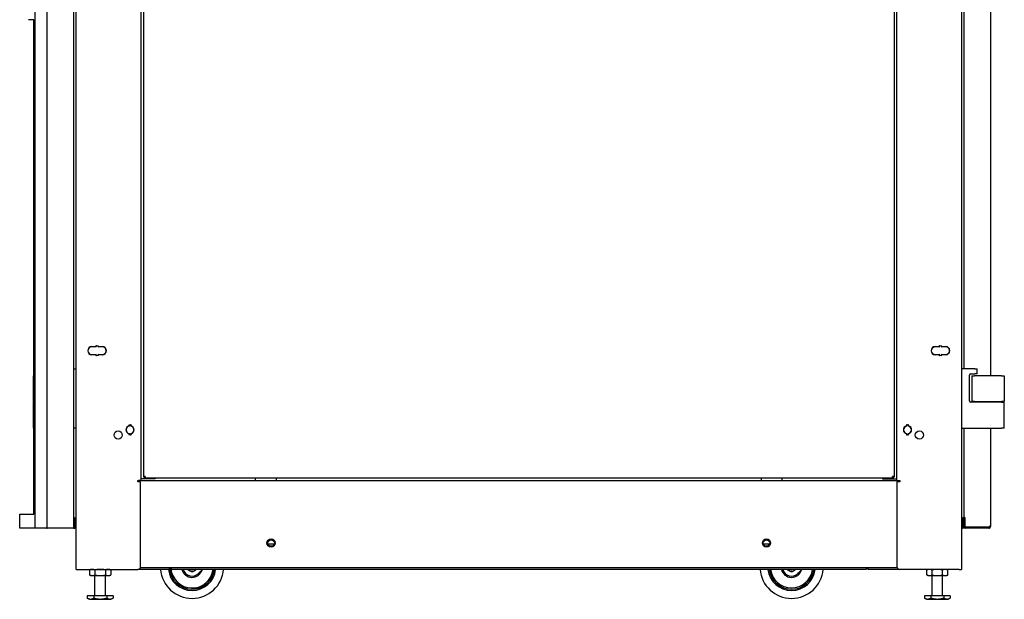
# Model space of a CAD drawing. Units: inches. Extents: x 53 to 231, y -21 to 176.
# Drawn here: x 115 to 162, y 46 to 73 of the extents above; entities that cross this region are included whole.
import ezdxf

# ---------------------------------------------------------------- set-up
doc = ezdxf.new("R2010")
doc.units = ezdxf.units.IN
doc.header["$LTSCALE"] = 8
doc.header["$MEASUREMENT"] = 0

msp = doc.modelspace()

# ---------------------------------------------------------------- linework, layer by layer
for p, q in [((115.907, 49.256), (115.907, 125.681)), ((116.469, 49.256), (116.469, 125.681)), ((117.719, 125.681), (117.719, 49.256)), ((117.844, 47.307), (117.844, 126.057)), ((159.844, 126.057), (159.844, 47.307)), ((159.969, 56.819), (159.969, 117.182)), ((161.219, 117.182), (161.219, 56.497)), ((120.915, 85.039), (120.915, 51.532)), ((156.773, 51.532), (156.773, 85.039)), ((121.04, 84.808), (121.04, 51.717)), ((156.648, 84.808), (156.648, 51.717)), ((115.84, 73.394), (115.594, 73.394)), ((115.84, 49.925), (115.84, 73.394)), ((118.801, 57.899), (118.801, 57.927)), ((118.801, 57.927), (118.811, 57.927)), ((118.811, 57.927), (118.811, 57.899)), ((118.871, 57.899), (118.871, 57.927)), ((118.871, 57.927), (118.881, 57.927)), ((118.881, 57.927), (118.881, 57.899)), ((158.807, 57.899), (158.807, 57.927)), ((158.807, 57.927), (158.817, 57.927)), ((158.817, 57.927), (158.817, 57.899)), ((158.877, 57.899), (158.877, 57.927)), ((158.877, 57.927), (158.887, 57.927)), ((158.887, 57.927), (158.887, 57.899)), ((118.437, 57.804), (118.437, 57.787)), ((118.437, 57.582), (118.437, 57.565)), ((118.591, 57.879), (118.781, 57.879)), ((118.781, 57.869), (118.591, 57.869)), ((118.591, 57.499), (118.781, 57.499)), ((118.781, 57.489), (118.591, 57.489)), ((118.801, 57.441), (118.801, 57.469)), ((118.811, 57.469), (118.811, 57.441)), ((118.871, 57.441), (118.871, 57.469)), ((118.881, 57.469), (118.881, 57.441)), ((118.901, 57.879), (119.091, 57.879)), ((119.091, 57.869), (118.901, 57.869)), ((118.901, 57.499), (119.091, 57.499)), ((119.091, 57.489), (118.901, 57.489)), ((158.597, 57.879), (158.787, 57.879)), ((158.787, 57.869), (158.597, 57.869)), ((158.597, 57.499), (158.787, 57.499)), ((158.787, 57.489), (158.597, 57.489)), ((158.807, 57.441), (158.807, 57.469)), ((158.817, 57.469), (158.817, 57.441)), ((158.877, 57.441), (158.877, 57.469)), ((158.887, 57.469), (158.887, 57.441)), ((158.907, 57.879), (159.097, 57.879)), ((159.097, 57.869), (158.907, 57.869)), ((158.907, 57.499), (159.097, 57.499)), ((159.097, 57.489), (158.907, 57.489)), ((159.251, 57.804), (159.251, 57.787)), ((159.251, 57.582), (159.251, 57.565)), ((118.811, 57.441), (118.801, 57.441)), ((118.881, 57.441), (118.871, 57.441)), ((158.817, 57.441), (158.807, 57.441)), ((158.887, 57.441), (158.877, 57.441)), ((117.719, 56.819), (117.844, 56.819)), ((160.469, 56.819), (159.844, 56.819)), ((160.219, 55.3), (160.219, 56.527)), ((160.282, 56.589), (160.469, 56.589)), ((160.469, 56.819), (160.594, 56.819)), ((160.594, 56.589), (160.469, 56.589)), ((160.594, 56.589), (160.594, 56.819)), ((115.814, 56.497), (115.814, 55.267)), ((115.814, 56.497), (115.84, 56.497)), ((160.334, 56.497), (160.459, 56.497)), ((160.334, 56.497), (160.334, 55.267)), ((161.749, 56.497), (160.459, 56.497)), ((161.749, 56.497), (161.874, 56.497)), ((161.874, 56.497), (161.874, 55.267)), ((115.84, 55.267), (115.814, 55.267)), ((115.814, 55.237), (115.84, 55.237)), ((115.814, 55.237), (115.814, 54.007)), ((115.833, 55.237), (115.833, 55.267)), ((161.749, 55.237), (160.282, 55.237)), ((160.459, 55.267), (160.334, 55.267)), ((160.459, 55.267), (161.749, 55.267)), ((161.219, 55.267), (161.219, 55.237)), ((161.293, 55.237), (161.293, 55.267)), ((161.874, 55.267), (161.749, 55.267)), ((161.749, 55.237), (161.874, 55.237)), ((161.855, 55.237), (161.855, 55.267)), ((161.874, 54.007), (161.874, 55.237)), ((120.374, 54.149), (120.374, 54.185)), ((120.374, 54.185), (120.384, 54.185)), ((120.384, 54.185), (120.384, 54.149)), ((120.424, 54.149), (120.424, 54.185)), ((120.424, 54.185), (120.434, 54.185)), ((120.434, 54.185), (120.434, 54.149)), ((157.254, 54.149), (157.254, 54.185)), ((157.254, 54.185), (157.264, 54.185)), ((157.264, 54.185), (157.264, 54.149)), ((157.304, 54.149), (157.304, 54.185)), ((157.304, 54.185), (157.314, 54.185)), ((157.314, 54.185), (157.314, 54.149)), ((115.84, 54.007), (115.814, 54.007)), ((117.844, 54.007), (117.719, 54.007)), ((120.374, 53.68), (120.374, 53.715)), ((120.384, 53.715), (120.384, 53.68)), ((120.424, 53.68), (120.424, 53.715)), ((120.434, 53.715), (120.434, 53.68)), ((157.254, 53.68), (157.254, 53.715)), ((157.264, 53.715), (157.264, 53.68)), ((157.304, 53.68), (157.304, 53.715)), ((157.314, 53.715), (157.314, 53.68)), ((159.844, 54.007), (161.749, 54.007)), ((159.969, 49.762), (159.969, 54.007)), ((161.219, 54.007), (161.219, 49.336)), ((161.874, 54.007), (161.749, 54.007)), ((120.384, 53.68), (120.374, 53.68)), ((120.434, 53.68), (120.424, 53.68)), ((157.264, 53.68), (157.254, 53.68)), ((157.314, 53.68), (157.304, 53.68)), ((120.772, 51.457), (120.772, 51.532)), ((120.772, 51.532), (120.809, 51.532)), ((120.904, 51.457), (120.772, 51.457)), ((120.915, 51.532), (120.809, 51.532)), ((120.904, 47.432), (120.904, 51.457)), ((120.947, 51.612), (120.915, 51.612)), ((120.915, 51.532), (156.773, 51.532)), ((121.589, 51.612), (120.947, 51.612)), ((121.04, 51.717), (121.04, 51.685)), ((121.12, 51.717), (121.04, 51.717)), ((121.088, 51.685), (121.04, 51.685)), ((121.088, 51.685), (121.088, 51.717)), ((121.09, 51.717), (121.09, 51.685)), ((121.12, 51.685), (121.09, 51.685)), ((121.09, 51.685), (121.09, 51.637)), ((121.09, 51.637), (121.12, 51.637)), ((121.12, 51.717), (121.12, 51.637)), ((156.569, 51.637), (121.12, 51.637)), ((121.589, 51.637), (121.589, 51.612)), ((126.344, 51.637), (126.344, 51.532)), ((126.344, 51.532), (127.344, 51.532)), ((127.344, 51.532), (127.344, 51.637)), ((150.344, 51.637), (150.344, 51.532)), ((150.344, 51.532), (151.344, 51.532)), ((151.344, 51.532), (151.344, 51.637)), ((156.099, 51.637), (156.099, 51.612)), ((156.099, 51.612), (156.742, 51.612)), ((156.569, 51.637), (156.569, 51.717)), ((156.648, 51.717), (156.569, 51.717)), ((156.569, 51.685), (156.599, 51.685)), ((156.569, 51.637), (156.599, 51.637)), ((156.599, 51.717), (156.599, 51.685)), ((156.599, 51.685), (156.599, 51.637)), ((156.6, 51.685), (156.6, 51.717)), ((156.648, 51.685), (156.6, 51.685)), ((156.648, 51.717), (156.648, 51.685)), ((156.742, 51.612), (156.773, 51.612)), ((156.773, 51.532), (156.88, 51.532)), ((156.784, 51.457), (156.784, 47.432)), ((156.917, 51.457), (156.784, 51.457)), ((156.88, 51.532), (156.917, 51.532)), ((156.917, 51.532), (156.917, 51.457)), ((115.17, 49.925), (115.594, 49.925)), ((115.17, 49.256), (115.17, 49.925)), ((115.594, 49.925), (115.84, 49.925)), ((117.719, 49.756), (117.768, 49.756)), ((117.719, 49.756), (117.719, 49.256)), ((117.768, 49.756), (117.769, 49.756)), ((117.841, 49.684), (117.769, 49.756)), ((117.769, 49.749), (117.769, 49.264)), ((159.919, 49.757), (159.847, 49.685)), ((159.919, 49.757), (159.921, 49.757)), ((159.919, 49.264), (159.919, 49.75)), ((159.969, 49.757), (159.921, 49.757)), ((160, 49.762), (159.969, 49.762)), ((159.969, 49.678), (159.969, 49.757)), ((159.969, 49.336), (159.969, 49.678)), ((160, 49.762), (160, 49.305)), ((115.594, 49.256), (115.17, 49.256)), ((115.906, 49.256), (115.594, 49.256)), ((115.906, 49.256), (115.907, 49.256)), ((115.986, 49.256), (115.907, 49.256)), ((116.438, 49.256), (115.986, 49.256)), ((116.438, 49.256), (116.469, 49.256)), ((116.548, 49.256), (116.469, 49.256)), ((117.64, 49.256), (116.548, 49.256)), ((117.719, 49.256), (117.64, 49.256)), ((117.719, 49.256), (117.768, 49.256)), ((117.769, 49.256), (117.768, 49.256)), ((117.769, 49.256), (117.841, 49.329)), ((159.847, 49.329), (159.919, 49.257)), ((159.921, 49.257), (159.919, 49.257)), ((159.969, 49.257), (159.921, 49.257)), ((159.969, 49.257), (159.969, 49.336)), ((160.049, 49.305), (160, 49.305)), ((161.14, 49.305), (160.049, 49.305)), ((161.14, 49.257), (160.049, 49.257)), ((161.162, 49.305), (161.14, 49.305)), ((161.149, 49.305), (161.162, 49.26)), ((161.162, 49.305), (161.162, 49.335)), ((161.219, 49.335), (161.162, 49.335)), ((161.187, 49.335), (161.219, 49.334)), ((161.213, 49.306), (161.219, 49.306)), ((161.219, 49.336), (161.219, 49.335)), ((161.219, 49.306), (161.219, 49.335)), ((127.241, 48.505), (126.947, 48.505)), ((150.738, 48.505), (150.446, 48.505)), ((117.844, 47.307), (117.951, 47.307)), ((117.951, 47.307), (120.779, 47.307)), ((118.553, 47.307), (118.485, 47.276)), ((118.485, 47.276), (118.485, 47.042)), ((118.738, 47.276), (118.738, 47.042)), ((119.243, 47.276), (119.243, 47.042)), ((119.428, 47.307), (119.495, 47.276)), ((119.495, 47.276), (119.495, 47.042)), ((122.273, 47.307), (120.779, 47.307)), ((120.9, 47.398), (156.789, 47.398)), ((122.273, 47.398), (122.273, 47.307)), ((122.283, 47.344), (122.283, 47.398)), ((122.358, 47.344), (122.283, 47.344)), ((122.358, 47.398), (122.358, 47.344)), ((122.368, 47.307), (122.368, 47.398)), ((155.319, 47.307), (122.368, 47.307)), ((155.319, 47.398), (155.319, 47.307)), ((155.319, 47.382), (155.329, 47.382)), ((155.319, 47.307), (155.329, 47.307)), ((155.329, 47.398), (155.329, 47.344)), ((155.329, 47.344), (155.329, 47.307)), ((155.329, 47.344), (155.404, 47.344)), ((155.404, 47.344), (155.404, 47.398)), ((155.414, 47.307), (155.414, 47.398)), ((156.909, 47.307), (155.414, 47.307)), ((159.738, 47.307), (156.909, 47.307)), ((158.26, 47.307), (158.192, 47.276)), ((158.192, 47.042), (158.192, 47.276)), ((158.445, 47.042), (158.445, 47.276)), ((158.95, 47.042), (158.95, 47.276)), ((159.135, 47.307), (159.202, 47.276)), ((159.202, 47.042), (159.202, 47.276)), ((159.738, 47.307), (159.844, 47.307)), ((118.553, 47.01), (118.485, 47.042)), ((118.553, 47.01), (118.611, 47.01)), ((118.611, 47.01), (118.99, 47.01)), ((118.74, 46.057), (118.74, 47.01)), ((118.99, 47.01), (119.369, 47.01)), ((119.24, 46.057), (119.24, 47.01)), ((119.369, 47.01), (119.428, 47.01)), ((119.428, 47.01), (119.495, 47.042)), ((123.702, 47.166), (123.649, 47.114)), ((152.14, 47.166), (152.086, 47.114)), ((158.26, 47.01), (158.192, 47.042)), ((158.26, 47.01), (158.318, 47.01)), ((158.318, 47.01), (158.697, 47.01)), ((158.447, 46.057), (158.447, 47.01)), ((158.697, 47.01), (159.076, 47.01)), ((158.947, 46.057), (158.947, 47.01)), ((159.076, 47.01), (159.135, 47.01)), ((159.135, 47.01), (159.202, 47.042)), ((118.683, 46.057), (118.377, 46.057)), ((118.377, 46.057), (118.377, 45.946)), ((118.481, 45.886), (118.377, 45.946)), ((118.481, 45.886), (119.5, 45.886)), ((119.297, 46.057), (118.683, 46.057)), ((118.683, 46.057), (118.683, 45.946)), ((119.297, 46.057), (119.297, 45.946)), ((119.604, 46.057), (119.297, 46.057)), ((119.5, 45.886), (119.604, 45.946)), ((119.604, 46.057), (119.604, 45.946)), ((158.39, 46.057), (158.084, 46.057)), ((158.084, 46.057), (158.084, 45.946)), ((158.188, 45.886), (158.084, 45.946)), ((158.188, 45.886), (159.207, 45.886)), ((159.004, 46.057), (158.39, 46.057)), ((158.39, 46.057), (158.39, 45.946)), ((159.004, 46.057), (159.004, 45.946)), ((159.311, 46.057), (159.004, 46.057)), ((159.207, 45.886), (159.311, 45.946)), ((159.311, 46.057), (159.311, 45.946))]:
    msp.add_line(p, q)
for centre, radius in [((119.841, 53.684), 0.195), ((157.847, 53.684), 0.195), ((127.094, 48.557), 0.195), ((127.094, 48.557), 0.156), ((150.594, 48.557), 0.195), ((150.593, 48.557), 0.156)]:
    msp.add_circle(centre, radius)
for centre, radius, start, end in [((118.591, 57.684), 0.195, 90, 270), ((118.591, 57.684), 0.185, 90, 270), ((118.781, 57.899), 0.02, 270, 0), ((118.781, 57.899), 0.03, 270, 0), ((118.781, 57.469), 0.03, 0, 90), ((118.781, 57.469), 0.02, 0, 90), ((118.901, 57.899), 0.03, 180, 270), ((118.901, 57.469), 0.03, 90, 180), ((118.901, 57.899), 0.02, 180, 270), ((118.901, 57.469), 0.02, 90, 180), ((119.091, 57.684), 0.195, 270, 90), ((119.091, 57.684), 0.185, 270, 90), ((158.597, 57.684), 0.195, 90, 270), ((158.597, 57.684), 0.185, 90, 270), ((158.787, 57.899), 0.02, 270, 0), ((158.787, 57.899), 0.03, 270, 0), ((158.787, 57.469), 0.03, 0, 90), ((158.787, 57.469), 0.02, 0, 90), ((158.907, 57.899), 0.03, 180, 270), ((158.907, 57.469), 0.03, 90, 180), ((158.907, 57.899), 0.02, 180, 270), ((158.907, 57.469), 0.02, 90, 180), ((159.097, 57.684), 0.195, 270, 90), ((159.097, 57.684), 0.185, 270, 90), ((160.282, 56.527), 0.0625, 90, 180), ((160.282, 55.3), 0.0625, 180, 270), ((120.404, 53.932), 0.195, 105.466, 254.534), ((120.404, 53.932), 0.185, 105.466, 254.534), ((120.344, 54.149), 0.03, 285.466, 0), ((120.344, 53.715), 0.03, 0, 74.534), ((120.344, 54.149), 0.04, 285.466, 0), ((120.344, 53.715), 0.04, 0, 74.534), ((120.464, 54.149), 0.04, 180, 254.534), ((120.464, 53.715), 0.04, 105.466, 180), ((120.464, 54.149), 0.03, 180, 254.534), ((120.464, 53.715), 0.03, 105.466, 180), ((120.404, 53.932), 0.185, 285.466, 74.534), ((120.404, 53.932), 0.195, 285.466, 74.534), ((157.284, 53.932), 0.195, 105.466, 254.534), ((157.284, 53.932), 0.185, 105.466, 254.534), ((157.224, 54.149), 0.03, 285.466, 0), ((157.224, 53.715), 0.03, 0, 74.534), ((157.224, 54.149), 0.04, 285.466, 0), ((157.224, 53.715), 0.04, 0, 74.534), ((157.344, 54.149), 0.04, 180, 254.534), ((157.344, 53.715), 0.04, 105.466, 180), ((157.344, 54.149), 0.03, 180, 254.534), ((157.344, 53.715), 0.03, 105.466, 180), ((157.284, 53.932), 0.185, 285.466, 74.534), ((157.284, 53.932), 0.195, 285.466, 74.534), ((117.834, 49.677), 0.01, 8.1525, 45), ((159.854, 49.678), 0.01, 135, 180), ((160.049, 49.678), 0.0793, 127.7516, 180), ((117.834, 49.336), 0.01, 315, 351.8475), ((159.854, 49.336), 0.01, 180, 225), ((160.049, 49.336), 0.0793, 180, 270), ((161.14, 49.336), 0.0792, 270, 286.0066), ((161.14, 49.336), 0.0313, 314.3706, 357.7079), ((161.14, 49.336), 0.0793, 286.0066, 358.4901), ((161.14, 49.336), 0.0792, 358.4901, 359.0964), ((151.783, 47.429), 1.5, 133.9432, 139.0597), ((120.779, 47.432), 0.125, 270, 0), ((123.345, 47.429), 1.5, 184.6468, 355.3532), ((123.345, 47.429), 1.125, 186.2, 353.8), ((123.345, 47.429), 1.065, 181.6449, 184.4773), ((123.345, 47.429), 1.065, 181.6449, 184.4773), ((123.345, 47.429), 1.065, 184.544, 353.4492), ((123.345, 47.429), 1.065, 184.544, 353.4492), ((123.345, 47.429), 1.005, 184.8159, 353.0562), ((123.345, 47.429), 0.5, 194.0637, 342.9564), ((123.345, 47.429), 0.437, 196.1238, 314.0013), ((123.345, 47.429), 0.214, 214.6115, 325.3885), ((123.345, 47.429), 0.125, 256.4095, 283.5905), ((151.783, 47.429), 1.5, 184.6468, 355.3532), ((151.783, 47.429), 1.125, 186.2, 353.8), ((151.783, 47.429), 1.065, 186.5508, 353.4492), ((151.783, 47.429), 1.065, 186.5508, 353.4492), ((151.783, 47.429), 1.005, 186.9438, 353.0562), ((151.783, 47.429), 0.5, 194.0637, 342.9564), ((151.783, 47.429), 0.438, 196.1238, 314.0013), ((151.783, 47.429), 0.214, 214.6115, 325.3885), ((151.783, 47.429), 0.125, 256.4095, 283.5905), ((156.909, 47.432), 0.125, 180, 270)]:
    msp.add_arc(centre, radius, start, end)
for centre, major_axis, start_param, end_param in [((117.755, 49.756), (0.0122, -0.0122), 0.523599, 1.047198), ((159.933, 49.757), (-0.0122, -0.0122), 5.235988, 5.759587), ((117.755, 49.256), (0.0122, 0.0122), 5.235988, 5.759587), ((159.933, 49.257), (-0.0122, 0.0122), 0.523599, 1.047198)]:
    msp.add_ellipse(centre, major_axis=major_axis, ratio=0.57735, start_param=start_param, end_param=end_param)
for points, weights, degree in [([(118.611, 47.307), (118.553, 47.307), (118.485, 47.276)], [1, 1.0379548493, 1], 2), ([(118.738, 47.276), (118.67, 47.307), (118.611, 47.307)], [1, 1.0379548493, 1], 2), ([(118.99, 47.307), (118.873, 47.307), (118.738, 47.276)], [1, 1.0379548493, 1], 2), ([(119.243, 47.276), (119.108, 47.307), (118.99, 47.307)], [1, 1.0379548493, 1], 2), ([(119.369, 47.307), (119.311, 47.307), (119.243, 47.276)], [1, 1.0379548493, 1], 2), ([(119.495, 47.276), (119.428, 47.307), (119.369, 47.307)], [1, 1.0379548493, 1], 2), ([(123.702, 47.166), (123.755, 47.217), (123.806, 47.266), (123.849, 47.307)], [1, 0.959699225142, 0.951587409121, 0.975664551938], 3), ([(152.14, 47.166), (152.193, 47.217), (152.243, 47.266), (152.287, 47.307)], [1, 0.959699225142, 0.951587409121, 0.975664551938], 3), ([(158.318, 47.307), (158.26, 47.307), (158.192, 47.276)], [1, 1.0379548493, 1], 2), ([(158.445, 47.276), (158.377, 47.307), (158.318, 47.307)], [1, 1.0379548493, 1], 2), ([(158.697, 47.307), (158.58, 47.307), (158.445, 47.276)], [1, 1.0379548493, 1], 2), ([(158.95, 47.276), (158.815, 47.307), (158.697, 47.307)], [1, 1.0379548493, 1], 2), ([(159.076, 47.307), (159.018, 47.307), (158.95, 47.276)], [1, 1.0379548493, 1], 2), ([(159.202, 47.276), (159.135, 47.307), (159.076, 47.307)], [1, 1.0379548493, 1], 2), ([(118.485, 47.042), (118.553, 47.01), (118.611, 47.01)], [1, 1.0379548493, 1], 2), ([(118.611, 47.01), (118.67, 47.01), (118.738, 47.042)], [1, 1.0379548493, 1], 2), ([(118.738, 47.042), (118.873, 47.01), (118.99, 47.01)], [1, 1.0379548493, 1], 2), ([(118.99, 47.01), (119.108, 47.01), (119.243, 47.042)], [1, 1.0379548493, 1], 2), ([(119.243, 47.042), (119.311, 47.01), (119.369, 47.01)], [1, 1.0379548493, 1], 2), ([(119.369, 47.01), (119.428, 47.01), (119.495, 47.042)], [1, 1.0379548493, 1], 2), ([(158.192, 47.042), (158.26, 47.01), (158.318, 47.01)], [1, 1.0379548493, 1], 2), ([(158.318, 47.01), (158.377, 47.01), (158.445, 47.042)], [1, 1.0379548493, 1], 2), ([(158.445, 47.042), (158.58, 47.01), (158.697, 47.01)], [1, 1.0379548493, 1], 2), ([(158.697, 47.01), (158.815, 47.01), (158.95, 47.042)], [1, 1.0379548493, 1], 2), ([(158.95, 47.042), (159.018, 47.01), (159.076, 47.01)], [1, 1.0379548493, 1], 2), ([(159.076, 47.01), (159.135, 47.01), (159.202, 47.042)], [1, 1.0379548493, 1], 2), ([(118.377, 45.946), (118.53, 45.858), (118.683, 45.946)], [1, 1.15470053838, 1], 2), ([(118.683, 45.946), (118.99, 45.858), (119.297, 45.946)], [1, 1.15470053838, 1], 2), ([(119.297, 45.946), (119.451, 45.858), (119.604, 45.946)], [1, 1.15470053838, 1], 2), ([(158.084, 45.946), (158.237, 45.858), (158.39, 45.946)], [1, 1.15470053838, 1], 2), ([(158.39, 45.946), (158.697, 45.858), (159.004, 45.946)], [1, 1.15470053838, 1], 2), ([(159.004, 45.946), (159.158, 45.858), (159.311, 45.946)], [1, 1.15470053838, 1], 2)]:
    msp.add_rational_spline(points, weights, degree=degree)
for points in [[(123.133, 47.297), (123.133, 47.301), (123.133, 47.304), (123.133, 47.307)], [(151.571, 47.297), (151.57, 47.301), (151.57, 47.304), (151.57, 47.307)]]:
    msp.add_open_spline(points, degree=3)
for points, knots in [([(123.353, 47.179), (123.344, 47.184), (123.336, 47.189), (123.317, 47.199), (123.308, 47.204), (123.289, 47.214), (123.28, 47.219), (123.261, 47.228), (123.252, 47.233), (123.233, 47.243), (123.224, 47.248), (123.206, 47.259), (123.196, 47.263), (123.178, 47.273), (123.168, 47.278), (123.15, 47.288), (123.141, 47.293), (123.133, 47.297)], [0.000000261, 0.000000261, 0.000000261, 0.000000261, 0.000808385, 0.000808385, 0.001616509, 0.001616509, 0.002424633, 0.002424633, 0.003232757, 0.003232757, 0.004040881, 0.004040881, 0.004849005, 0.004849005, 0.005657129, 0.005657129, 0.006465253, 0.006465253, 0.006465253, 0.006465253]), ([(123.559, 47.307), (123.553, 47.303), (123.546, 47.299), (123.53, 47.289), (123.521, 47.284), (123.504, 47.273), (123.495, 47.267), (123.477, 47.256), (123.468, 47.251), (123.45, 47.239), (123.441, 47.234), (123.423, 47.223), (123.414, 47.217), (123.396, 47.206), (123.387, 47.201), (123.369, 47.19), (123.361, 47.184), (123.353, 47.179)], [0.000188775, 0.000188775, 0.000188775, 0.000188775, 0.000808385, 0.000808385, 0.001616509, 0.001616509, 0.002424633, 0.002424633, 0.003232757, 0.003232757, 0.004040881, 0.004040881, 0.004849005, 0.004849005, 0.005657129, 0.005657129, 0.006465253, 0.006465253, 0.006465253, 0.006465253]), ([(151.79, 47.179), (151.782, 47.184), (151.773, 47.189), (151.755, 47.199), (151.745, 47.204), (151.727, 47.214), (151.718, 47.219), (151.699, 47.228), (151.69, 47.233), (151.671, 47.243), (151.662, 47.248), (151.643, 47.259), (151.634, 47.263), (151.615, 47.273), (151.606, 47.278), (151.588, 47.288), (151.579, 47.293), (151.571, 47.297)], [0.000000261, 0.000000261, 0.000000261, 0.000000261, 0.000808385, 0.000808385, 0.001616509, 0.001616509, 0.002424633, 0.002424633, 0.003232757, 0.003232757, 0.004040881, 0.004040881, 0.004849005, 0.004849005, 0.005657129, 0.005657129, 0.006465253, 0.006465253, 0.006465253, 0.006465253]), ([(151.997, 47.307), (151.99, 47.303), (151.984, 47.299), (151.968, 47.289), (151.959, 47.284), (151.941, 47.273), (151.932, 47.267), (151.914, 47.256), (151.905, 47.251), (151.887, 47.239), (151.878, 47.234), (151.86, 47.223), (151.851, 47.217), (151.833, 47.206), (151.824, 47.201), (151.807, 47.19), (151.798, 47.184), (151.79, 47.179)], [0.000188775, 0.000188775, 0.000188775, 0.000188775, 0.000808385, 0.000808385, 0.001616509, 0.001616509, 0.002424633, 0.002424633, 0.003232757, 0.003232757, 0.004040881, 0.004040881, 0.004849005, 0.004849005, 0.005657129, 0.005657129, 0.006465253, 0.006465253, 0.006465253, 0.006465253])]:
    msp.add_open_spline(points, degree=3, knots=knots)

doc.saveas('drawing.dxf')
